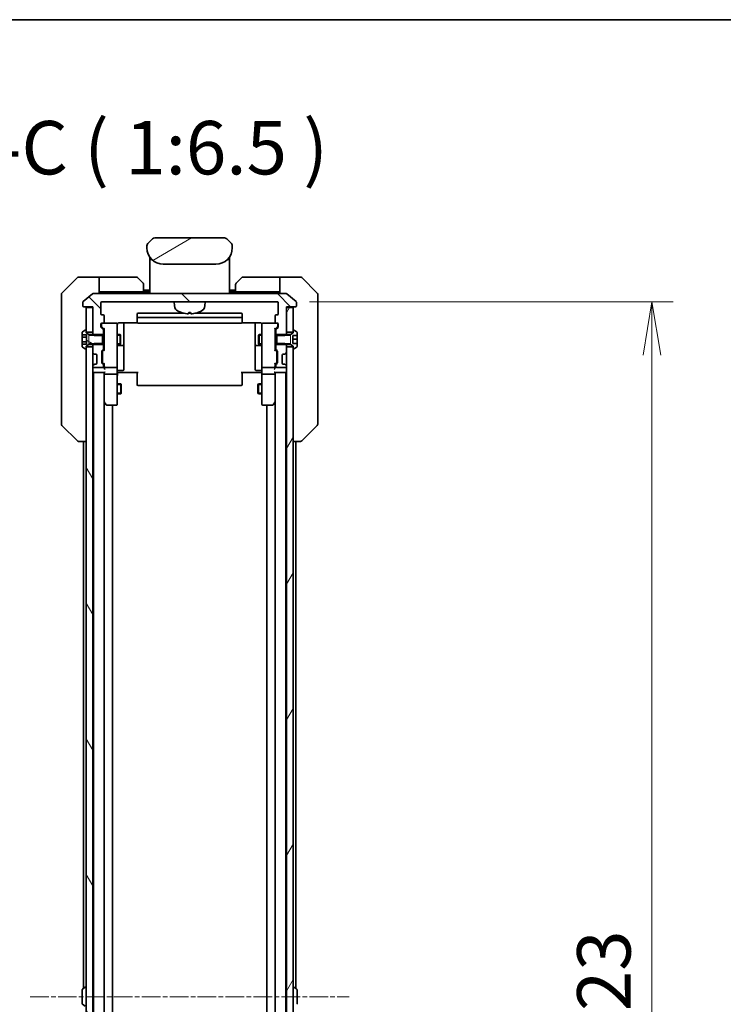
# Model space of a CAD drawing. Units: millimetres. Extents: x 0 to 11204, y 0 to 1826.
# Drawn here: x 4162 to 4376, y 1527 to 1826 of the extents above; entities that cross this region are included whole.
import ezdxf

# ---------------------------------------------------------------- set-up
doc = ezdxf.new("R2010")
doc.units = ezdxf.units.MM
doc.linetypes.add('CHAIN', pattern=[0.3543, 0.2362, -0.0295, 0.0591, -0.0295])
doc.linetypes.add('DASHED', pattern=[0.2067, 0.1654, -0.0413])
for name, color, linetype, lineweight in [('Border (ISO)', 7, 'Continuous', 35), ('Centerline (ISO)', 131, 'Continuous', 18), ('Dimension (ISO)', 7, 'Continuous', 18), ('Dimension (ISO) @ 1', 7, 'Continuous', 18), ('Hatch (ISO)', 1, 'Continuous', 18), ('Hidden (ISO)', 7, 'DASHED', 18), ('Symbol (ISO)', 7, 'Continuous', 18), ('Visible (ISO)', 7, 'Continuous', 35), ('Visible Narrow (ISO)', 7, 'Continuous', 25)]:
    doc.layers.add(name, color=color, linetype=linetype, lineweight=lineweight)
doc.styles.add('Note Text (TK)', font='MS PGothic.ttf')
doc.dimstyles.new('Default - Method 1b (TK)', dxfattribs={"dimscale": 5.5, "dimtxt": 2.5, "dimasz": 2.5, "dimexe": 1, "dimexo": 1.5, "dimgap": 1, "dimtad": 1, "dimtoh": 1, "dimrnd": 1e-08, "dimdsep": 46, "dimtxsty": 'Note Text (TK)', "dimblk": 'OPEN', "dimcen": 0.09, "dimdle": 5, "dimclrd": 100, "dimclre": 100, "dimclrt": 7, "dimadec": 1, "dimazin": 1, "dimtfac": 1, "dimtmove": 0, "dimatfit": 3, "dimldrblk": 'OPEN', "dimfxl": 1, "dimtolj": 1, "dimlwd": -1, "dimlwe": -1, "dimarcsym": 0})
pattern_1 = [(60, (2066.25, -52), (-17.8726, 10.31876), [])]
pattern_2 = [(120.0002, (2066.25, -52), (-17.87257, -10.3188), [])]

# ---------------------------------------------------------------- blocks, each defined once
blk = doc.blocks.new('図面枠 tk図枠')
at = {"layer": 'Border (ISO)'}
blk.add_line((14.5, 289), (405.5, 289), dxfattribs=at)
blk = doc.blocks.new('_Open')
at = {"color": 0, "linetype": 'ByBlock', "lineweight": -2}
for p, q in [((-1, 0.167), (0, 0)), ((-1, -0.167), (0, 0)), ((0, 0), (-1, 0))]:
    blk.add_line(p, q, dxfattribs=at)
blk = doc.blocks.new('*D52')
at = {"layer": 'Defpoints', "color": 0}
for p in [(4240.34, 1740.67), (4240.34, 1317.67), (4354.34, 1317.67)]:
    blk.add_point(p, dxfattribs=at)
at = {"layer": 'Dimension (ISO)', "color": 100}
for p, q in [((4250.09, 1740.67), (4360.84, 1740.67)), ((4354.34, 1724.42), (4354.34, 1333.92)), ((4250.09, 1317.67), (4360.84, 1317.67))]:
    blk.add_line(p, q, dxfattribs=at)
at = {"layer": 'Dimension (ISO)', "color": 100, "xscale": 16.25, "yscale": 16.25, "zscale": 16.25}
for p, rotation in [((4354.34, 1740.67), 90), ((4354.34, 1317.67), 270)]:
    blk.add_blockref('_Open', p, dxfattribs=dict(at, rotation=rotation))
at = {"layer": 'Dimension (ISO)', "color": 7, "insert": (4339.71, 1512.45), "char_height": 16.25, "attachment_point": 4, "rotation": 90, "style": 'Note Text (TK)'}
blk.add_mtext('\\A1;423', dxfattribs=at)

msp = doc.modelspace()

# ---------------------------------------------------------------- hatches: boundary and pattern name
at = {"layer": 'Hatch (ISO)'}
h = msp.add_hatch(dxfattribs=at)
h.set_pattern_fill('ANSI31', color=256, scale=165.1, angle=-14.999978, style=0)
h.set_pattern_definition([(30, (2066.25, -52), (-10.31876, 17.8726), [])])
edge = h.paths.add_edge_path()
edge.add_line((4226.638, 1757.0661), (4226.638, 1757.6519))
edge.add_ellipse((4225.6793, 1757.6691), major_axis=(-0.3747, 0.9046), ratio=0.97549601, start_angle=246.477174, end_angle=293.522735)
edge.add_line((4226.3451, 1758.359), (4224.9309, 1759.7733))
edge.add_ellipse((4224.2238, 1759.0661), major_axis=(-0.7071, 0.7071), ratio=1, start_angle=270, end_angle=315.000009)
edge.add_line((4224.2238, 1760.0661), (4203.0522, 1760.0661))
edge.add_ellipse((4203.0522, 1759.0661), major_axis=(-1, 0), ratio=1, start_angle=270, end_angle=315)
edge.add_line((4202.3451, 1759.7733), (4200.9309, 1758.359))
edge.add_ellipse((4201.5967, 1757.6691), major_axis=(-0.3747, -0.9046), ratio=0.97549601, start_angle=246.477265, end_angle=293.522826)
edge.add_line((4200.638, 1757.6519), (4200.638, 1757.0661))
edge.add_ellipse((4205.638, 1757.0661), major_axis=(0, -5), ratio=1, start_angle=270, end_angle=360)
edge.add_line((4205.638, 1752.0661), (4221.638, 1752.0661))
edge.add_ellipse((4221.638, 1757.0661), major_axis=(5, 0), ratio=1, start_angle=270, end_angle=360)
h = msp.add_hatch(dxfattribs=at)
h.set_pattern_fill('ANSI31', color=256, scale=165.1, angle=90.00021, style=0)
h.set_pattern_definition([(135.0002, (2066.25, -52), (-14.59286, -14.59297), [])])
edge = h.paths.add_edge_path()
edge.add_ellipse((4245.838, 1739.4661), major_axis=(0.3, 0), ratio=1, start_angle=270, end_angle=360)
edge.add_line((4246.138, 1739.4661), (4246.138, 1740.5256))
edge.add_ellipse((4245.838, 1740.5256), major_axis=(0, 0.3), ratio=1, start_angle=270, end_angle=320.194429)
edge.add_line((4246.03, 1740.7561), (4243.2214, 1743.0966))
edge.add_ellipse((4243.0294, 1742.8661), major_axis=(-0.2305, 0.1921), ratio=1, start_angle=270, end_angle=309.805571)
edge.add_line((4243.0294, 1743.1661), (4184.2466, 1743.1661))
edge.add_ellipse((4184.2466, 1742.8661), major_axis=(-0.3, 0), ratio=1, start_angle=270, end_angle=309.805571)
edge.add_line((4184.0546, 1743.0966), (4181.2459, 1740.7561))
edge.add_ellipse((4181.438, 1740.5256), major_axis=(-0.2305, -0.1921), ratio=1, start_angle=270, end_angle=320.194429)
edge.add_line((4181.138, 1740.5256), (4181.138, 1739.4661))
edge.add_ellipse((4181.438, 1739.4661), major_axis=(0, -0.3), ratio=1, start_angle=270, end_angle=360)
edge.add_line((4181.438, 1739.1661), (4184.138, 1739.1661))
edge.add_line((4184.138, 1739.1661), (4184.138, 1738.8661))
edge.add_line((4184.138, 1738.8661), (4184.138, 1731.4161))
edge.add_line((4184.138, 1731.4161), (4184.138, 1730.8956))
edge.add_line((4184.138, 1730.8956), (4184.3675, 1730.6661))
edge.add_line((4184.3675, 1730.6661), (4184.638, 1730.3956))
edge.add_line((4184.638, 1730.3956), (4187.138, 1730.3956))
edge.add_line((4187.138, 1730.3956), (4187.438, 1730.3956))
edge.add_line((4187.438, 1730.3956), (4187.438, 1731.9919))
edge.add_ellipse((4187.138, 1731.9919), major_axis=(0, 0.3), ratio=1, start_angle=270, end_angle=315)
edge.add_line((4187.3501, 1732.204), (4186.7259, 1732.8283))
edge.add_ellipse((4186.938, 1733.0404), major_axis=(-0.2121, 0.2121), ratio=1, start_angle=45, end_angle=90, ccw=False)
edge.add_line((4186.638, 1733.0404), (4186.638, 1733.8661))
edge.add_ellipse((4186.938, 1733.8661), major_axis=(0, 0.3), ratio=1, start_angle=0, end_angle=90, ccw=False)
edge.add_line((4186.938, 1734.1661), (4187.338, 1734.1661))
edge.add_ellipse((4187.338, 1734.4661), major_axis=(0.3, 0), ratio=1, start_angle=270, end_angle=360)
edge.add_line((4187.638, 1734.4661), (4187.638, 1736.3661))
edge.add_ellipse((4187.338, 1736.3661), major_axis=(0, 0.3), ratio=1, start_angle=270, end_angle=360)
edge.add_line((4187.338, 1736.6661), (4186.938, 1736.6661))
edge.add_ellipse((4186.938, 1736.9661), major_axis=(-0.3, 0), ratio=1, start_angle=0, end_angle=90, ccw=False)
edge.add_line((4186.638, 1736.9661), (4186.638, 1740.3661))
edge.add_ellipse((4186.938, 1740.3661), major_axis=(0, 0.3), ratio=1, start_angle=0, end_angle=90, ccw=False)
edge.add_line((4186.938, 1740.6661), (4240.338, 1740.6661))
edge.add_ellipse((4240.338, 1740.3661), major_axis=(0.3, 0), ratio=1, start_angle=0, end_angle=90, ccw=False)
edge.add_line((4240.638, 1740.3661), (4240.638, 1736.9661))
edge.add_ellipse((4240.338, 1736.9661), major_axis=(0, -0.3), ratio=1, start_angle=0, end_angle=90, ccw=False)
edge.add_line((4240.338, 1736.6661), (4239.938, 1736.6661))
edge.add_ellipse((4239.938, 1736.3661), major_axis=(-0.3, 0), ratio=1, start_angle=270, end_angle=360)
edge.add_line((4239.638, 1736.3661), (4239.638, 1734.4661))
edge.add_ellipse((4239.938, 1734.4661), major_axis=(0, -0.3), ratio=1, start_angle=270, end_angle=360)
edge.add_line((4239.938, 1734.1661), (4240.338, 1734.1661))
edge.add_ellipse((4240.338, 1733.8661), major_axis=(0.3, 0), ratio=1, start_angle=0, end_angle=90, ccw=False)
edge.add_line((4240.638, 1733.8661), (4240.638, 1733.0404))
edge.add_ellipse((4240.338, 1733.0404), major_axis=(0, -0.3), ratio=1, start_angle=45, end_angle=90, ccw=False)
edge.add_line((4240.5501, 1732.8283), (4239.9259, 1732.204))
edge.add_ellipse((4240.138, 1731.9919), major_axis=(-0.2121, -0.2121), ratio=1, start_angle=270, end_angle=315)
edge.add_line((4239.838, 1731.9919), (4239.838, 1730.3956))
edge.add_line((4239.838, 1730.3956), (4240.138, 1730.3956))
edge.add_line((4240.138, 1730.3956), (4242.638, 1730.3956))
edge.add_line((4242.638, 1730.3956), (4242.9085, 1730.6661))
edge.add_line((4242.9085, 1730.6661), (4243.138, 1730.8956))
edge.add_line((4243.138, 1730.8956), (4243.138, 1731.4161))
edge.add_line((4243.138, 1731.4161), (4243.138, 1738.8661))
edge.add_line((4243.138, 1738.8661), (4243.138, 1739.1661))
edge.add_line((4243.138, 1739.1661), (4245.838, 1739.1661))
h = msp.add_hatch(dxfattribs=at)
h.set_pattern_fill('ANSI31', color=256, scale=165.1, angle=75.000175, style=0)
h.set_pattern_definition(pattern_2)
h.paths.add_polyline_path([(4184.138, 1738.8661), (4182.138, 1738.8661), (4182.138, 1731.9661), (4182.138, 1731.4161), (4184.138, 1731.4161)])
h = msp.add_hatch(dxfattribs=at)
h.set_pattern_fill('ANSI31', color=256, scale=165.1, angle=14.999978, style=0)
h.set_pattern_definition(pattern_1)
h.paths.add_polyline_path([(4245.138, 1738.8661), (4243.138, 1738.8661), (4243.138, 1731.4161), (4245.138, 1731.4161), (4245.138, 1731.9661)])
h = msp.add_hatch(dxfattribs=at)
h.set_pattern_fill('ANSI31', color=256, scale=165.1, angle=105.000246, style=0)
h.set_pattern_definition([(150.00025, (2066.25, -52), (-10.31867, -17.87264), [])])
edge = h.paths.add_edge_path()
edge.add_line((4187.138, 1727.6661), (4187.138, 1727.9366))
edge.add_line((4187.138, 1727.9366), (4187.138, 1730.3956))
edge.add_line((4187.138, 1730.3956), (4187.138, 1730.6661))
edge.add_line((4187.138, 1730.6661), (4184.3675, 1730.6661))
edge.add_line((4184.3675, 1730.6661), (4182.938, 1730.6661))
edge.add_line((4182.938, 1730.6661), (4182.138, 1731.1661))
edge.add_line((4182.138, 1731.1661), (4182.138, 1731.4161))
edge.add_line((4182.138, 1731.4161), (4182.138, 1731.9661))
edge.add_ellipse((4182.038, 1731.9661), major_axis=(0, 0.1), ratio=1, start_angle=270, end_angle=360)
edge.add_line((4182.038, 1732.0661), (4181.9973, 1732.0661))
edge.add_ellipse((4181.9973, 1731.8661), major_axis=(-0.2, 0), ratio=1, start_angle=270, end_angle=303.023868)
edge.add_line((4181.8883, 1732.0338), (4181.029, 1731.4753))
edge.add_ellipse((4181.138, 1731.3076), major_axis=(-0.1677, -0.109), ratio=1, start_angle=270, end_angle=326.976132)
edge.add_line((4180.938, 1731.3076), (4180.938, 1730.6095))
edge.add_line((4180.938, 1730.6095), (4182.238, 1730.6095))
edge.add_line((4182.238, 1730.6095), (4182.238, 1727.7228))
edge.add_line((4182.238, 1727.7228), (4180.938, 1727.7228))
edge.add_line((4180.938, 1727.7228), (4180.938, 1727.0247))
edge.add_ellipse((4181.138, 1727.0247), major_axis=(0, -0.2), ratio=1, start_angle=270, end_angle=326.976132)
edge.add_line((4181.029, 1726.857), (4181.8883, 1726.2985))
edge.add_ellipse((4181.9973, 1726.4661), major_axis=(0.1677, -0.109), ratio=1, start_angle=270, end_angle=303.023868)
edge.add_line((4181.9973, 1726.2661), (4182.038, 1726.2661))
edge.add_ellipse((4182.038, 1726.3661), major_axis=(0.1, 0), ratio=1, start_angle=270, end_angle=360)
edge.add_line((4182.138, 1726.3661), (4182.138, 1726.9161))
edge.add_line((4182.138, 1726.9161), (4182.138, 1727.1661))
edge.add_line((4182.138, 1727.1661), (4182.938, 1727.6661))
edge.add_line((4182.938, 1727.6661), (4184.3675, 1727.6661))
edge.add_line((4184.3675, 1727.6661), (4187.138, 1727.6661))
h = msp.add_hatch(dxfattribs=at)
h.set_pattern_fill('ANSI31', color=256, scale=165.1, angle=75.000175, style=0)
h.set_pattern_definition(pattern_2)
h.paths.add_polyline_path([(4184.138, 1726.9161), (4182.138, 1726.9161), (4182.138, 1726.3661), (4182.138, 1331.9661), (4182.138, 1331.4161), (4184.138, 1331.4161), (4184.138, 1333.0419), (4184.138, 1337.2904), (4184.138, 1337.3661), (4184.138, 1720.9661), (4184.138, 1721.0419), (4184.138, 1725.2904)])
h = msp.add_hatch(dxfattribs=at)
h.set_pattern_fill('ANSI31', color=256, scale=165.1, angle=14.999978, style=0)
h.set_pattern_definition(pattern_1)
h.paths.add_polyline_path([(4245.138, 1726.9161), (4243.138, 1726.9161), (4243.138, 1725.2904), (4243.138, 1721.0419), (4243.138, 1720.9661), (4243.138, 1337.3661), (4243.138, 1337.2904), (4243.138, 1333.0419), (4243.138, 1331.4161), (4245.138, 1331.4161), (4245.138, 1331.9661), (4245.138, 1726.3661)])

# ---------------------------------------------------------------- linework, layer by layer
at = {"layer": 'Centerline (ISO)', "linetype": 'CHAIN', "ltscale": 23.990969}
msp.add_line((4165.088, 1529.1661), (4262.188, 1529.1661), dxfattribs=at)
at = {"layer": 'Hidden (ISO)', "ltscale": 0.878991}
for p, q in [((4182.938, 1730.6661), (4182.938, 1727.6661)), ((4244.338, 1727.6661), (4244.338, 1730.6661))]:
    msp.add_line(p, q, dxfattribs=at)
at = {"layer": 'Visible (ISO)'}
for p, q in [((4202.3451, 1759.7733), (4200.9309, 1758.359)), ((4224.2238, 1760.0661), (4203.0522, 1760.0661)), ((4226.3451, 1758.359), (4224.9309, 1759.7733)), ((4200.638, 1757.6519), (4200.638, 1757.0661)), ((4200.6428, 1757.7502), (4200.6428, 1757.7502)), ((4200.6428, 1757.7502), (4200.6429, 1757.7501)), ((4200.8649, 1758.2862), (4200.8649, 1758.2862)), ((4226.4111, 1758.2861), (4226.4111, 1758.2862)), ((4226.4414, 1758.2474), (4226.4414, 1758.2474)), ((4226.6271, 1757.799), (4226.6271, 1757.7989)), ((4226.6331, 1757.7502), (4226.6331, 1757.7501)), ((4226.638, 1757.0661), (4226.638, 1757.6519)), ((4201.538, 1754.2043), (4201.538, 1753.7661)), ((4201.538, 1753.7661), (4201.538, 1753.4867)), ((4201.538, 1753.3661), (4201.538, 1753.4867)), ((4201.538, 1743.1661), (4201.538, 1753.3661)), ((4201.738, 1753.5661), (4202.0673, 1753.5661)), ((4202.0673, 1753.5661), (4201.738, 1753.5661)), ((4225.2087, 1753.5661), (4225.538, 1753.5661)), ((4225.2087, 1753.5661), (4225.538, 1753.5661)), ((4225.738, 1754.2043), (4225.738, 1753.7661)), ((4225.738, 1753.7661), (4225.738, 1753.4867)), ((4225.738, 1753.4867), (4225.738, 1753.3661)), ((4225.738, 1743.1661), (4225.738, 1753.3661)), ((4205.638, 1752.0661), (4221.638, 1752.0661)), ((4179.4915, 1748.0197), (4174.7844, 1743.3126)), ((4182.138, 1748.1661), (4179.8451, 1748.1661)), ((4186.138, 1748.1661), (4182.138, 1748.1661)), ((4186.138, 1748.1661), (4186.138, 1743.1661)), ((4187.138, 1748.1661), (4186.138, 1748.1661)), ((4187.138, 1748.1661), (4197.4309, 1748.1661)), ((4197.7844, 1748.0197), (4199.4915, 1746.3126)), ((4227.7844, 1746.3126), (4229.4915, 1748.0197)), ((4240.138, 1748.1661), (4229.8451, 1748.1661)), ((4241.138, 1748.1661), (4240.138, 1748.1661)), ((4241.138, 1743.1661), (4241.138, 1748.1661)), ((4241.138, 1748.1661), (4245.138, 1748.1661)), ((4245.138, 1748.1661), (4247.4309, 1748.1661)), ((4252.4915, 1743.3126), (4247.7844, 1748.0197)), ((4199.638, 1745.959), (4199.638, 1743.6661)), ((4201.538, 1744.1661), (4199.638, 1744.1661)), ((4227.638, 1744.1661), (4225.738, 1744.1661)), ((4227.638, 1743.6661), (4227.638, 1745.959)), ((4174.638, 1740.1661), (4174.638, 1742.959)), ((4184.0546, 1743.0966), (4181.2459, 1740.7561)), ((4243.0294, 1743.1661), (4184.2466, 1743.1661)), ((4186.138, 1743.6661), (4187.138, 1743.6661)), ((4199.638, 1743.6661), (4187.138, 1743.6661)), ((4201.538, 1743.6661), (4199.638, 1743.6661)), ((4227.638, 1743.6661), (4225.738, 1743.6661)), ((4227.638, 1743.6661), (4240.138, 1743.6661)), ((4240.138, 1743.6661), (4241.138, 1743.6661)), ((4246.03, 1740.7561), (4243.2214, 1743.0966)), ((4252.638, 1742.959), (4252.638, 1740.1661)), ((4174.638, 1740.1661), (4174.638, 1738.8291)), ((4174.638, 1738.8291), (4174.638, 1737.361)), ((4181.138, 1740.5256), (4181.138, 1739.4661)), ((4181.438, 1739.1661), (4184.138, 1739.1661)), ((4184.138, 1738.8661), (4182.138, 1738.8661)), ((4182.138, 1738.8661), (4182.138, 1731.4161)), ((4184.138, 1739.1661), (4184.138, 1730.8956)), ((4184.138, 1731.4161), (4184.138, 1738.8661)), ((4186.638, 1736.9661), (4186.638, 1740.3661)), ((4186.938, 1740.6661), (4240.338, 1740.6661)), ((4208.9981, 1739.4075), (4208.888, 1740.6661)), ((4218.2779, 1739.4075), (4218.388, 1740.6661)), ((4240.638, 1740.3661), (4240.638, 1736.9661)), ((4243.138, 1730.8956), (4243.138, 1739.1661)), ((4243.138, 1739.1661), (4245.838, 1739.1661)), ((4245.138, 1738.8661), (4243.138, 1738.8661)), ((4243.138, 1738.8661), (4243.138, 1731.4161)), ((4245.138, 1731.4161), (4245.138, 1738.8661)), ((4246.138, 1739.4661), (4246.138, 1740.5256)), ((4252.638, 1738.8291), (4252.638, 1740.1661)), ((4252.638, 1737.361), (4252.638, 1738.8291)), ((4174.638, 1737.361), (4174.638, 1704.3489)), ((4187.338, 1736.6661), (4186.938, 1736.6661)), ((4187.638, 1734.4661), (4187.638, 1736.3661)), ((4197.638, 1736.8661), (4197.638, 1735.5661)), ((4197.638, 1735.5661), (4197.638, 1735.3733)), ((4197.638, 1735.2318), (4197.638, 1735.3733)), ((4197.638, 1735.2318), (4197.638, 1734.5247)), ((4211.8948, 1737.1661), (4197.938, 1737.1661)), ((4229.338, 1735.8661), (4197.938, 1735.8661)), ((4213.986, 1737.1661), (4213.29, 1737.1661)), ((4213.3539, 1737.352), (4213.922, 1737.352)), ((4229.338, 1737.1661), (4215.3812, 1737.1661)), ((4229.638, 1735.5661), (4229.638, 1736.8661)), ((4229.638, 1735.3733), (4229.638, 1735.5661)), ((4229.638, 1735.3733), (4229.638, 1735.2318)), ((4229.638, 1734.5247), (4229.638, 1735.2318)), ((4239.638, 1736.3661), (4239.638, 1734.4661)), ((4240.338, 1736.6661), (4239.938, 1736.6661)), ((4252.638, 1704.3489), (4252.638, 1737.361)), ((4181.8883, 1732.0338), (4181.029, 1731.4753)), ((4182.038, 1732.0661), (4181.9973, 1732.0661)), ((4182.138, 1731.1661), (4182.138, 1731.9661)), ((4186.638, 1733.0404), (4186.638, 1733.8661)), ((4187.3501, 1732.204), (4186.7259, 1732.8283)), ((4186.838, 1733.8661), (4186.838, 1733.3769)), ((4186.838, 1733.3769), (4186.838, 1733.2404)), ((4186.9259, 1733.0283), (4187.638, 1732.3161)), ((4186.938, 1734.1661), (4187.338, 1734.1661)), ((4191.338, 1734.1661), (4187.338, 1734.1661)), ((4187.438, 1730.3956), (4187.438, 1731.9919)), ((4187.638, 1732.4922), (4187.638, 1725.8401)), ((4191.3613, 1734.1661), (4191.338, 1734.1661)), ((4191.638, 1732.9807), (4191.638, 1733.8661)), ((4191.638, 1721.7844), (4191.638, 1732.9807)), ((4192.138, 1734.256), (4197.7239, 1734.256)), ((4193.638, 1727.8432), (4193.638, 1734.256)), ((4197.638, 1734.4661), (4197.638, 1734.5247)), ((4197.938, 1734.1661), (4229.338, 1734.1661)), ((4229.5521, 1734.256), (4235.138, 1734.256)), ((4229.638, 1734.5247), (4229.638, 1734.4661)), ((4233.638, 1734.256), (4233.638, 1727.8432)), ((4235.638, 1733.8661), (4235.638, 1732.9807)), ((4235.638, 1732.9807), (4235.638, 1721.7844)), ((4235.938, 1734.1661), (4235.9147, 1734.1661)), ((4239.938, 1734.1661), (4235.938, 1734.1661)), ((4240.3501, 1733.0283), (4239.638, 1732.3161)), ((4239.638, 1725.8401), (4239.638, 1732.4922)), ((4239.838, 1731.9919), (4239.838, 1730.3956)), ((4240.5501, 1732.8283), (4239.9259, 1732.204)), ((4239.938, 1734.1661), (4240.338, 1734.1661)), ((4240.438, 1733.3769), (4240.438, 1733.8661)), ((4240.438, 1733.2404), (4240.438, 1733.3769)), ((4240.638, 1733.8661), (4240.638, 1733.0404)), ((4245.138, 1731.9661), (4245.138, 1731.1661)), ((4245.2787, 1732.0661), (4245.238, 1732.0661)), ((4246.247, 1731.4753), (4245.3877, 1732.0338)), ((4180.938, 1731.3076), (4180.938, 1730.6095)), ((4180.938, 1730.6095), (4182.238, 1730.6095)), ((4180.938, 1729.8878), (4180.938, 1730.6095)), ((4180.938, 1728.4445), (4180.938, 1729.8878)), ((4180.938, 1729.8878), (4182.238, 1729.8878)), ((4182.138, 1731.4161), (4184.138, 1731.4161)), ((4182.938, 1730.6661), (4182.138, 1731.1661)), ((4182.238, 1730.6095), (4182.238, 1727.7228)), ((4187.138, 1730.6661), (4182.938, 1730.6661)), ((4184.138, 1730.8956), (4184.638, 1730.3956)), ((4184.138, 1730.8956), (4184.138, 1730.6661)), ((4184.638, 1730.3956), (4187.438, 1730.3956)), ((4187.138, 1727.6661), (4187.138, 1730.6661)), ((4187.438, 1730.6661), (4187.638, 1730.6661)), ((4187.438, 1730.3956), (4187.438, 1727.9366)), ((4191.638, 1730.6661), (4192.488, 1730.6661)), ((4192.488, 1727.6661), (4192.488, 1730.6661)), ((4192.6414, 1730.3594), (4192.488, 1730.6661)), ((4192.6414, 1730.3594), (4192.6414, 1727.9729)), ((4234.6346, 1730.3594), (4234.788, 1730.6661)), ((4234.6346, 1727.9729), (4234.6346, 1730.3594)), ((4234.788, 1730.6661), (4234.788, 1727.6661)), ((4235.638, 1730.6661), (4234.788, 1730.6661)), ((4239.838, 1730.6661), (4239.638, 1730.6661)), ((4239.838, 1730.3956), (4242.638, 1730.3956)), ((4239.838, 1727.9366), (4239.838, 1730.3956)), ((4240.138, 1730.6661), (4240.138, 1727.6661)), ((4244.338, 1730.6661), (4240.138, 1730.6661)), ((4242.638, 1730.3956), (4243.138, 1730.8956)), ((4243.138, 1731.4161), (4245.138, 1731.4161)), ((4243.138, 1730.6661), (4243.138, 1730.8956)), ((4245.138, 1731.1661), (4244.338, 1730.6661)), ((4245.038, 1727.9131), (4245.038, 1730.4192)), ((4245.038, 1730.4192), (4246.338, 1730.4192)), ((4246.338, 1729.2672), (4245.038, 1729.2672)), ((4246.338, 1730.4192), (4246.338, 1731.3076)), ((4246.338, 1730.4192), (4246.338, 1729.2672)), ((4246.338, 1729.2672), (4246.338, 1727.9697)), ((4180.938, 1727.7228), (4180.938, 1728.4445)), ((4180.938, 1728.4445), (4182.238, 1728.4445)), ((4180.938, 1727.7228), (4182.238, 1727.7228)), ((4180.938, 1727.7228), (4180.938, 1727.0247)), ((4181.029, 1726.857), (4181.8883, 1726.2985)), ((4181.9973, 1726.2661), (4182.038, 1726.2661)), ((4182.138, 1727.1661), (4182.938, 1727.6661)), ((4182.138, 1726.3661), (4182.138, 1727.1661)), ((4184.138, 1726.9161), (4182.138, 1726.9161)), ((4182.138, 1726.9161), (4182.138, 1331.4161)), ((4182.938, 1727.6661), (4187.138, 1727.6661)), ((4184.638, 1727.9366), (4184.138, 1727.4366)), ((4184.138, 1727.6661), (4184.138, 1727.4366)), ((4184.138, 1727.4366), (4184.138, 1725.2904)), ((4184.138, 1331.4161), (4184.138, 1726.9161)), ((4187.438, 1727.9366), (4184.638, 1727.9366)), ((4187.0259, 1725.804), (4187.3501, 1726.1283)), ((4187.638, 1726.0161), (4187.2259, 1725.604)), ((4187.438, 1726.3404), (4187.438, 1727.9366)), ((4187.438, 1727.6661), (4187.638, 1727.6661)), ((4191.638, 1727.6661), (4192.488, 1727.6661)), ((4191.938, 1727.3716), (4193.338, 1727.3716)), ((4192.6414, 1727.9729), (4192.488, 1727.6661)), ((4193.638, 1727.6716), (4193.638, 1727.8432)), ((4193.638, 1723.9971), (4193.638, 1727.6716)), ((4233.638, 1727.8432), (4233.638, 1727.6716)), ((4233.638, 1727.6716), (4233.638, 1723.9971)), ((4233.938, 1727.3716), (4235.338, 1727.3716)), ((4234.6346, 1727.9729), (4234.788, 1727.6661)), ((4235.638, 1727.6661), (4234.788, 1727.6661)), ((4239.838, 1727.6661), (4239.638, 1727.6661)), ((4239.638, 1726.0161), (4240.0501, 1725.604)), ((4242.638, 1727.9366), (4239.838, 1727.9366)), ((4239.838, 1727.9366), (4239.838, 1726.3404)), ((4239.9259, 1726.1283), (4240.2501, 1725.804)), ((4240.138, 1727.6661), (4244.338, 1727.6661)), ((4243.138, 1727.4366), (4242.638, 1727.9366)), ((4243.138, 1727.4366), (4243.138, 1727.6661)), ((4243.138, 1725.2904), (4243.138, 1727.4366)), ((4245.138, 1726.9161), (4243.138, 1726.9161)), ((4243.138, 1726.9161), (4243.138, 1331.4161)), ((4244.338, 1727.6661), (4245.138, 1727.1661)), ((4246.338, 1727.9697), (4245.038, 1727.9697)), ((4246.338, 1727.9131), (4245.038, 1727.9131)), ((4245.138, 1727.1661), (4245.138, 1726.3661)), ((4245.138, 1331.4161), (4245.138, 1726.9161)), ((4245.238, 1726.2661), (4245.2787, 1726.2661)), ((4245.3877, 1726.2985), (4246.247, 1726.857)), ((4246.338, 1727.9697), (4246.338, 1727.9131)), ((4246.338, 1727.0247), (4246.338, 1727.9131)), ((4184.2259, 1725.0783), (4184.5501, 1724.754)), ((4184.5501, 1724.754), (4184.5706, 1724.7336)), ((4184.7623, 1724.6661), (4185.138, 1724.6661)), ((4185.438, 1724.3661), (4185.438, 1721.9661)), ((4186.938, 1722.0904), (4186.938, 1725.5919)), ((4187.138, 1725.3919), (4187.138, 1725.2484)), ((4187.138, 1725.2484), (4187.138, 1722.4339)), ((4193.638, 1720.0675), (4193.638, 1723.9971)), ((4233.638, 1723.9971), (4233.638, 1720.0675)), ((4240.138, 1725.2484), (4240.138, 1725.3919)), ((4240.138, 1722.4339), (4240.138, 1725.2484)), ((4240.338, 1725.5919), (4240.338, 1722.0904)), ((4241.838, 1721.9661), (4241.838, 1724.3661)), ((4242.138, 1724.6661), (4242.5137, 1724.6661)), ((4242.7054, 1724.7336), (4242.7259, 1724.754)), ((4242.7259, 1724.754), (4243.0501, 1725.0783)), ((4184.138, 1721.0419), (4184.138, 1720.9661)), ((4184.5501, 1721.5783), (4184.2259, 1721.254)), ((4184.438, 1720.6661), (4187.138, 1720.6661)), ((4184.5706, 1721.5987), (4184.5501, 1721.5783)), ((4185.138, 1721.6661), (4184.7623, 1721.6661)), ((4187.3501, 1721.554), (4187.0259, 1721.8783)), ((4187.138, 1722.4339), (4187.138, 1722.2904)), ((4187.638, 1721.6661), (4187.2259, 1722.0783)), ((4187.438, 1720.9661), (4187.438, 1721.3419)), ((4187.638, 1721.8422), (4187.638, 1720.9661)), ((4187.638, 1720.9661), (4187.638, 1720.5904)), ((4187.938, 1720.6661), (4191.338, 1720.6661)), ((4191.638, 1720.9661), (4191.638, 1721.7844)), ((4191.638, 1720.9661), (4191.638, 1718.7904)), ((4235.638, 1721.7844), (4235.638, 1720.9661)), ((4235.638, 1718.7904), (4235.638, 1720.9661)), ((4235.938, 1720.6661), (4239.338, 1720.6661)), ((4240.0501, 1722.0783), (4239.638, 1721.6661)), ((4239.638, 1720.9661), (4239.638, 1721.8422)), ((4239.638, 1720.5904), (4239.638, 1720.9661)), ((4239.838, 1721.3419), (4239.838, 1720.9661)), ((4240.2501, 1721.8783), (4239.9259, 1721.554)), ((4240.138, 1722.2904), (4240.138, 1722.4339)), ((4240.138, 1720.6661), (4242.838, 1720.6661)), ((4242.5137, 1721.6661), (4242.138, 1721.6661)), ((4242.7259, 1721.5783), (4242.7054, 1721.5987)), ((4243.0501, 1721.254), (4242.7259, 1721.5783)), ((4243.138, 1720.9661), (4243.138, 1721.0419)), ((4184.138, 1719.1661), (4184.338, 1719.1661)), ((4184.338, 1719.1661), (4184.438, 1719.1661)), ((4184.338, 1719.1661), (4184.338, 1339.1661)), ((4184.438, 1719.1661), (4187.7259, 1719.1661)), ((4187.638, 1719.1661), (4187.638, 1718.7904)), ((4187.638, 1718.7904), (4187.638, 1710.1995)), ((4187.638, 1339.5419), (4187.638, 1718.7904)), ((4191.338, 1718.6661), (4187.938, 1718.6661)), ((4191.638, 1710.2295), (4191.638, 1718.7904)), ((4191.863, 1719.1661), (4191.6457, 1719.1661)), ((4191.863, 1719.1661), (4192.138, 1719.1661)), ((4191.938, 1719.7675), (4193.338, 1719.7675)), ((4197.938, 1719.1661), (4192.138, 1719.1661)), ((4197.638, 1718.7519), (4197.638, 1719.1661)), ((4197.638, 1718.7519), (4197.638, 1716.3733)), ((4235.138, 1719.1661), (4229.338, 1719.1661)), ((4229.638, 1719.1661), (4229.638, 1718.7519)), ((4229.638, 1716.3733), (4229.638, 1718.7519)), ((4235.338, 1719.7675), (4233.938, 1719.7675)), ((4235.138, 1719.1661), (4235.413, 1719.1661)), ((4235.6303, 1719.1661), (4235.413, 1719.1661)), ((4235.638, 1718.7904), (4235.638, 1710.2295)), ((4239.338, 1718.6661), (4235.938, 1718.6661)), ((4239.5501, 1719.1661), (4242.838, 1719.1661)), ((4239.638, 1718.7904), (4239.638, 1719.1661)), ((4239.638, 1710.1995), (4239.638, 1718.7904)), ((4239.638, 1718.7904), (4239.638, 1339.5419)), ((4242.838, 1719.1661), (4242.938, 1719.1661)), ((4242.938, 1719.1661), (4243.138, 1719.1661)), ((4242.938, 1339.1661), (4242.938, 1719.1661)), ((4191.638, 1715.6661), (4192.688, 1715.6661)), ((4192.688, 1712.6661), (4192.688, 1715.6661)), ((4192.8414, 1715.3594), (4192.688, 1715.6661)), ((4192.8414, 1715.3594), (4192.8414, 1712.9729)), ((4197.638, 1716.2318), (4197.638, 1716.3733)), ((4197.638, 1716.2318), (4197.638, 1715.5247)), ((4197.638, 1715.4661), (4197.638, 1715.5247)), ((4197.938, 1715.1661), (4229.338, 1715.1661)), ((4229.638, 1716.3733), (4229.638, 1716.2318)), ((4229.638, 1715.5247), (4229.638, 1716.2318)), ((4229.638, 1715.5247), (4229.638, 1715.4661)), ((4234.4346, 1715.3594), (4234.588, 1715.6661)), ((4234.4346, 1712.9729), (4234.4346, 1715.3594)), ((4234.588, 1715.6661), (4234.588, 1712.6661)), ((4235.638, 1715.6661), (4234.588, 1715.6661)), ((4191.638, 1712.6661), (4192.688, 1712.6661)), ((4192.8414, 1712.9729), (4192.688, 1712.6661)), ((4234.4346, 1712.9729), (4234.588, 1712.6661)), ((4235.638, 1712.6661), (4234.588, 1712.6661)), ((4187.638, 1710.0995), (4187.698, 1710.0195)), ((4187.698, 1710.0195), (4188.248, 1709.2861)), ((4187.938, 1710.2295), (4187.7824, 1710.0739)), ((4188.488, 1709.1661), (4191.338, 1709.1661)), ((4190.138, 1349.1661), (4190.138, 1709.1661)), ((4191.638, 1709.4661), (4191.638, 1710.2295)), ((4235.638, 1710.2295), (4235.638, 1709.4661)), ((4235.938, 1709.1661), (4238.788, 1709.1661)), ((4237.138, 1709.1661), (4237.138, 1349.1661)), ((4239.028, 1709.2861), (4239.578, 1710.0195)), ((4239.338, 1710.2295), (4239.4936, 1710.0739)), ((4239.578, 1710.0195), (4239.638, 1710.0995)), ((4174.638, 1704.3489), (4174.638, 1703.3733)), ((4174.7844, 1703.0197), (4179.4915, 1698.3126)), ((4252.4915, 1703.0197), (4247.7844, 1698.3126)), ((4252.638, 1703.3733), (4252.638, 1704.3489)), ((4179.8451, 1698.1661), (4179.8452, 1698.1661)), ((4179.8452, 1698.1661), (4182.138, 1698.1661)), ((4181.338, 1698.1661), (4181.338, 1531.6761)), ((4245.138, 1698.1661), (4247.4308, 1698.1661)), ((4245.938, 1531.6761), (4245.938, 1698.1661)), ((4180.938, 1531.3076), (4180.938, 1527.0247)), ((4181.029, 1531.4753), (4181.8883, 1532.0338)), ((4182.038, 1532.0661), (4181.9973, 1532.0661)), ((4245.238, 1532.0661), (4245.2787, 1532.0661)), ((4246.247, 1531.4753), (4245.3877, 1532.0338)), ((4246.338, 1527.0247), (4246.338, 1531.3076)), ((4184.338, 1530.6661), (4184.138, 1530.6661)), ((4242.938, 1530.6661), (4243.138, 1530.6661)), ((4181.029, 1526.857), (4181.8883, 1526.2985)), ((4184.338, 1527.6661), (4184.138, 1527.6661)), ((4242.938, 1527.6661), (4243.138, 1527.6661))]:
    msp.add_line(p, q, dxfattribs=at)
for centre, radius, start, end in [((4203.0522, 1759.0661), 1, 90.000005, 135.000005), ((4224.2238, 1759.0661), 1, 44.999995, 90.000004), ((4205.638, 1757.0661), 5, 180, 270), ((4201.6382, 1757.6519), 1.0002, 143.45753, 171.542492), ((4221.638, 1757.0661), 5, 270, 0), ((4225.6378, 1757.6519), 1.0001, 28.112879, 36.542864), ((4225.6383, 1757.652), 0.9997, 8.456304, 11.269612), ((4201.738, 1753.7661), 0.2, 180, 269.999997), ((4201.738, 1753.3661), 0.2, 90.000003, 180.000002), ((4225.538, 1753.7661), 0.2, 270, 0.000001), ((4225.538, 1753.3661), 0.2, 359.999998, 90), ((4179.8451, 1747.6661), 0.5, 90, 135), ((4197.4309, 1747.6661), 0.5, 45, 90), ((4229.8451, 1747.6661), 0.5, 90, 135), ((4247.4309, 1747.6661), 0.5, 45, 90), ((4199.138, 1745.959), 0.5, 0, 45), ((4228.138, 1745.959), 0.5, 135, 180), ((4175.138, 1742.959), 0.5, 135, 180), ((4184.2466, 1742.8661), 0.3, 90, 129.805571), ((4243.0294, 1742.8661), 0.3, 50.194429, 90), ((4252.138, 1742.959), 0.5, 0, 45), ((4181.438, 1740.5256), 0.3, 129.805571, 180), ((4181.438, 1739.4661), 0.3, 180, 270), ((4181.838, 1738.8661), 0.3, 0, 90), ((4186.938, 1740.3661), 0.3, 90, 180), ((4210.9905, 1739.5818), 2, 185, 243.816382), ((4216.2855, 1739.5818), 2, 296.183618, 355), ((4240.338, 1740.3661), 0.3, 0, 90), ((4245.438, 1738.8661), 0.3, 90, 180), ((4245.838, 1739.4661), 0.3, 270, 0), ((4245.838, 1740.5256), 0.3, 0, 50.194429), ((4186.938, 1736.9661), 0.3, 180, 270), ((4187.338, 1736.3661), 0.3, 0, 90), ((4197.938, 1736.8661), 0.3, 90, 180), ((4197.938, 1735.5661), 0.3, 90, 180), ((4213.638, 1744.9661), 8, 243.816382, 251.991479), ((4211.2032, 1737.4766), 0.1246, 251.991479, 268.476953), ((4216.0727, 1737.4766), 0.1246, 271.523047, 288.008521), ((4213.638, 1744.9661), 8, 288.008521, 296.183618), ((4229.338, 1736.8661), 0.3, 0, 90), ((4229.338, 1735.5661), 0.3, 0, 90), ((4239.938, 1736.3661), 0.3, 90, 180), ((4240.338, 1736.9661), 0.3, 270, 0), ((4181.9973, 1731.8661), 0.2, 90, 123.023868), ((4182.038, 1731.9661), 0.1, 0, 90), ((4186.938, 1733.8661), 0.3, 90, 180), ((4186.938, 1733.0404), 0.3, 180, 225), ((4187.138, 1733.8661), 0.3, 90, 180), ((4187.338, 1734.4661), 0.3, 270, 0), ((4187.138, 1731.9919), 0.3, 0, 45), ((4191.338, 1733.8661), 0.3, 0, 90), ((4191.3634, 1733.8661), 0.3, 345.522488, 90), ((4192.138, 1733.6661), 0.5, 165.522488, 180), ((4197.938, 1734.4661), 0.3, 180, 270), ((4229.338, 1734.4661), 0.3, 270, 0), ((4235.9126, 1733.8661), 0.3, 90, 194.477512), ((4235.138, 1733.6661), 0.5, 0, 14.477512), ((4235.938, 1733.8661), 0.3, 90, 180), ((4239.938, 1734.4661), 0.3, 180, 270), ((4240.138, 1731.9919), 0.3, 135, 180), ((4240.138, 1733.8661), 0.3, 0, 90), ((4240.338, 1733.8661), 0.3, 0, 90), ((4240.338, 1733.0404), 0.3, 315, 0), ((4245.238, 1731.9661), 0.1, 90, 180), ((4245.2787, 1731.8661), 0.2, 56.976132, 90), ((4181.138, 1731.3076), 0.2, 123.023868, 180), ((4246.138, 1731.3076), 0.2, 0, 56.976132), ((4181.138, 1727.0247), 0.2, 180, 236.976132), ((4181.9973, 1726.4661), 0.2, 236.976132, 270), ((4182.038, 1726.3661), 0.1, 270, 0), ((4187.138, 1726.3404), 0.3, 315, 0), ((4191.938, 1727.0716), 0.3, 90, 180), ((4193.338, 1727.6716), 0.3, 270, 0), ((4233.938, 1727.6716), 0.3, 180, 270), ((4235.338, 1727.0716), 0.3, 0, 90), ((4240.138, 1726.3404), 0.3, 180, 225), ((4245.238, 1726.3661), 0.1, 180, 270), ((4245.2787, 1726.4661), 0.2, 270, 303.023868), ((4246.138, 1727.0247), 0.2, 303.023868, 0), ((4184.438, 1725.2904), 0.3, 180, 225), ((4184.7623, 1724.9661), 0.3, 225, 270), ((4185.138, 1724.3661), 0.3, 0, 90), ((4187.238, 1725.5919), 0.3, 135, 180), ((4240.038, 1725.5919), 0.3, 0, 45), ((4242.138, 1724.3661), 0.3, 90, 180), ((4242.5137, 1724.9661), 0.3, 270, 315), ((4242.838, 1725.2904), 0.3, 315, 0), ((4184.438, 1721.0419), 0.3, 135, 180), ((4184.438, 1720.9661), 0.3, 180, 270), ((4184.7623, 1721.3661), 0.3, 90, 135), ((4185.138, 1721.9661), 0.3, 270, 0), ((4187.238, 1722.0904), 0.3, 180, 225), ((4187.138, 1720.9661), 0.3, 270, 0), ((4187.138, 1721.3419), 0.3, 0, 45), ((4187.938, 1720.9661), 0.3, 180, 203.437996), ((4187.938, 1720.9661), 0.3, 238.755545, 270), ((4191.338, 1720.9661), 0.3, 270, 0), ((4193.338, 1720.0675), 0.3, 270, 0), ((4233.938, 1720.0675), 0.3, 180, 270), ((4235.938, 1720.9661), 0.3, 180, 270), ((4239.338, 1720.9661), 0.3, 270, 301.244455), ((4239.338, 1720.9661), 0.3, 336.562016, 0), ((4240.138, 1721.3419), 0.3, 135, 180), ((4240.138, 1720.9661), 0.3, 180, 270), ((4240.038, 1722.0904), 0.3, 315, 0), ((4242.138, 1721.9661), 0.3, 180, 270), ((4242.5137, 1721.3661), 0.3, 45, 90), ((4242.838, 1720.9661), 0.3, 270, 0), ((4242.838, 1721.0419), 0.3, 0, 45), ((4184.438, 1719.4661), 0.3, 180, 270), ((4191.938, 1719.4675), 0.3, 90, 180), ((4235.338, 1719.4675), 0.3, 0, 90), ((4242.838, 1719.4661), 0.3, 270, 0), ((4197.938, 1715.4661), 0.3, 180, 270), ((4229.338, 1715.4661), 0.3, 270, 0), ((4187.938, 1710.1995), 0.3, 180, 203.437984), ((4187.938, 1710.1995), 0.3, 203.437984, 216.869898), ((4188.488, 1709.4661), 0.3, 216.869898, 270), ((4191.338, 1709.4661), 0.3, 270, 0), ((4235.938, 1709.4661), 0.3, 180, 270), ((4238.788, 1709.4661), 0.3, 270, 323.130102), ((4239.338, 1710.1995), 0.3, 323.130102, 336.562021), ((4239.338, 1710.1995), 0.3, 336.562004, 0), ((4175.138, 1703.3733), 0.5, 180, 225), ((4252.138, 1703.3733), 0.5, 315, 0), ((4179.8451, 1698.6661), 0.5, 225, 270), ((4247.4309, 1698.6661), 0.5, 270, 315), ((4181.138, 1531.3076), 0.2, 123.023868, 180), ((4181.9973, 1531.8661), 0.2, 90, 123.023868), ((4182.038, 1531.9661), 0.1, 0, 90), ((4245.238, 1531.9661), 0.1, 90, 180), ((4245.2787, 1531.8661), 0.2, 56.976132, 90), ((4246.138, 1531.3076), 0.2, 0, 56.976132), ((4181.138, 1527.0247), 0.2, 180, 236.976132), ((4246.138, 1527.0247), 0.2, 303.023868, 0)]:
    msp.add_arc(centre, radius, start, end, dxfattribs=at)
for centre, major_axis, ratio, start_param, end_param in [((4201.5967, 1757.6691), (-0.3747, -0.9046), 0.97549601, 4.31084187, 5.11393766), ((4225.6793, 1757.6691), (-0.3747, 0.9046), 0.97549601, 4.3108403, 5.1139361), ((4213.6527, 1744.9474), (-6.2968, -4.9299), 0.99385496, 0.59455511, 0.80966607), ((4213.8516, 1744.9474), (-0.6986, -7.9665), 0.06823627, 0.09987871, 0.31498967), ((4213.4244, 1744.9474), (0.6986, -7.9665), 0.06823627, 5.96819563, 6.1833066), ((4213.6233, 1744.9474), (-6.2968, 4.9299), 0.99385496, 2.33192658, 2.54703754), ((4187.138, 1733.2404), (0, -0.3), 0.99985076, 4.71238898, 5.49786177), ((4187.938, 1732.5954), (0.2958, 0.1246), 0.40041045, 2.33106693, 2.97456804), ((4239.338, 1732.5954), (-0.2958, 0.1246), 0.40041045, 3.30861727, 3.95211838), ((4240.138, 1733.2404), (0, -0.3), 0.99985076, 0.78532354, 1.57079633), ((4187.438, 1725.3919), (0, 0.3), 0.99985076, 0.78532354, 1.57079633), ((4187.938, 1725.7369), (0.2958, -0.1246), 0.40041045, 3.30861727, 3.95211838), ((4239.338, 1725.7369), (-0.2958, -0.1246), 0.40041045, 2.33106693, 2.97456804), ((4239.838, 1725.3919), (0, 0.3), 0.99985076, 4.71238898, 5.49786177), ((4187.438, 1722.2904), (0, -0.3), 0.99985076, 4.71238898, 5.49786177), ((4187.938, 1721.9454), (0.2958, 0.1246), 0.40041045, 2.33106693, 2.97456804), ((4187.938, 1720.5904), (0, -0.4243), 0.70710678, 4.71238898, 5.49778714), ((4187.938, 1720.9984), (-0.2044, -0.6487), 0.33843751, 4.81863915, 5.05307036), ((4187.938, 1720.2904), (-0.2772, 0.2772), 0.41421356, 1.17809725, 1.96349541), ((4187.9154, 1720.9661), (-0.483, -0.2515), 0.33843751, 1.12161563, 1.39634246), ((4239.338, 1720.2904), (-0.2772, -0.2772), 0.41421356, 1.17809725, 1.96349541), ((4239.3605, 1720.9661), (0.483, -0.2515), 0.33843751, 4.88684285, 5.16156968), ((4239.338, 1720.5904), (0, -0.4243), 0.70710678, 0.78539816, 1.57079633), ((4239.338, 1721.9454), (-0.2958, 0.1246), 0.40041045, 3.30861727, 3.95211838), ((4239.338, 1720.9984), (0.2044, -0.6487), 0.33843751, 1.23011504, 1.46454615), ((4239.838, 1722.2904), (0, -0.3), 0.99985076, 0.78532354, 1.57079633), ((4187.938, 1718.7904), (0.3, 0), 0.41421356, 3.14159265, 4.71238898), ((4187.938, 1719.4661), (-0.2772, -0.2772), 0.41421356, 0.39269908, 1.17809725), ((4191.338, 1718.7904), (0.3, 0), 0.41421356, 4.71238898, 6.28318531), ((4235.938, 1718.7904), (0.3, 0), 0.41421356, 3.14159265, 4.71238898), ((4239.338, 1719.4661), (0.2772, -0.2772), 0.41421356, 5.10508806, 5.89048623), ((4239.338, 1718.7904), (0.3, 0), 0.41421356, 4.71238898, 6.28318531), ((4187.9154, 1710.2295), (-0.4823, 0.2411), 0.37002441, 1.47901306, 1.75373989), ((4239.3605, 1710.2295), (0.4823, 0.2411), 0.37002441, 4.52944541, 4.80417225)]:
    msp.add_ellipse(centre, major_axis=major_axis, ratio=ratio, start_param=start_param, end_param=end_param, dxfattribs=at)
for points, knots in [([(4200.638, 1757.6519), (4200.638, 1757.6687), (4200.6383, 1757.6857), (4200.6396, 1757.7197), (4200.6405, 1757.7368), (4200.6431, 1757.7706), (4200.6448, 1757.7874), (4200.6488, 1757.8204), (4200.6512, 1757.8367), (4200.6595, 1757.8849), (4200.6666, 1757.9163), (4200.684, 1757.9776), (4200.6944, 1758.0075), (4200.7184, 1758.0659), (4200.7322, 1758.0944), (4200.763, 1758.1502), (4200.7801, 1758.1774), (4200.8082, 1758.2174), (4200.818, 1758.2306), (4200.8385, 1758.2569), (4200.8491, 1758.2699), (4200.8711, 1758.2956), (4200.8825, 1758.3084), (4200.9062, 1758.3339), (4200.9185, 1758.3467), (4200.9309, 1758.359)], [0.002688343, 0.002688343, 0.002688343, 0.002688343, 0.063898616, 0.063898616, 0.127219113, 0.127219113, 0.190058174, 0.190058174, 0.252505621, 0.252505621, 0.37650585, 0.37650585, 0.499910932, 0.499910932, 0.623326455, 0.623326455, 0.747358541, 0.747358541, 0.809830409, 0.809830409, 0.872699954, 0.872699954, 0.936057415, 0.936057415, 1, 1, 1, 1]), ([(4226.638, 1757.6519), (4226.638, 1757.6687), (4226.6377, 1757.6857), (4226.6364, 1757.7197), (4226.6355, 1757.7368), (4226.6329, 1757.7706), (4226.6312, 1757.7874), (4226.6272, 1757.8204), (4226.6248, 1757.8367), (4226.6165, 1757.8849), (4226.6094, 1757.9163), (4226.592, 1757.9776), (4226.5816, 1758.0075), (4226.5576, 1758.0659), (4226.5438, 1758.0944), (4226.513, 1758.1502), (4226.4959, 1758.1774), (4226.4678, 1758.2174), (4226.458, 1758.2306), (4226.4375, 1758.2569), (4226.4269, 1758.2699), (4226.4049, 1758.2956), (4226.3935, 1758.3084), (4226.3698, 1758.3339), (4226.3575, 1758.3467), (4226.3451, 1758.359)], [0.002688343, 0.002688343, 0.002688343, 0.002688343, 0.063898616, 0.063898616, 0.127219113, 0.127219113, 0.190058174, 0.190058174, 0.252505621, 0.252505621, 0.37650585, 0.37650585, 0.499910932, 0.499910932, 0.623326455, 0.623326455, 0.747358541, 0.747358541, 0.809830409, 0.809830409, 0.872699954, 0.872699954, 0.936057415, 0.936057415, 1, 1, 1, 1]), ([(4226.638, 1757.0661), (4226.638, 1757.0661), (4226.638, 1757.0687), (4226.638, 1757.0661), (4226.638, 1757.0661), (4226.638, 1757.0661), (4226.638, 1757.0661), (4226.638, 1757.0661), (4226.638, 1757.0661), (4226.638, 1757.0661), (4226.638, 1757.0661), (4226.638, 1757.066), (4226.638, 1757.0659), (4226.638, 1757.0654), (4226.638, 1757.0649), (4226.638, 1757.0638), (4226.638, 1757.0632), (4226.638, 1757.0531), (4226.6379, 1757.0547), (4226.6379, 1757.0537), (4226.638, 1757.0622), (4226.638, 1757.0661)], [0, 0, 0, 0, 0.071220493, 0.071220493, 0.071231155, 0.071231155, 0.071243736, 0.071243736, 0.07129424, 0.07129424, 0.071396037, 0.071396037, 0.071602833, 0.071602833, 0.073483552, 0.073483552, 0.07560664, 0.07560664, 0.106879087, 0.106879087, 0.138348873, 0.138348873, 0.138348873, 0.138348873]), ([(4213.2107, 1737.0158), (4213.2071, 1737.0114), (4213.1938, 1737.0076), (4213.1485, 1737.003), (4213.1163, 1737.0022), (4213.0444, 1737.0031), (4212.9997, 1737.0049), (4212.9209, 1737.0102), (4212.8888, 1737.0128), (4212.8571, 1737.0158)], [0, 0, 0, 0, 0.0143168063, 0.0143168063, 0.0286336126, 0.0286336126, 0.0429821772, 0.0429821772, 0.0521919283, 0.0521919283, 0.0521919283, 0.0521919283]), ([(4214.4189, 1737.0158), (4214.3715, 1737.0114), (4214.3216, 1737.0076), (4214.231, 1737.003), (4214.1904, 1737.0022), (4214.1275, 1737.0031), (4214.1011, 1737.0049), (4214.0742, 1737.0102), (4214.0677, 1737.0128), (4214.0653, 1737.0158)], [0, 0, 0, 0, 0.0143168063, 0.0143168063, 0.0286336126, 0.0286336126, 0.0429821772, 0.0429821772, 0.0521919283, 0.0521919283, 0.0521919283, 0.0521919283]), ([(4191.6627, 1733.8867), (4191.6672, 1733.901), (4191.6721, 1733.9148), (4191.7015, 1733.9885), (4191.7437, 1734.0545), (4191.8101, 1734.1241), (4191.8355, 1734.1465), (4191.863, 1734.1661)], [0.0906267725, 0.0906267725, 0.0906267725, 0.0906267725, 0.0948543073, 0.0948543073, 0.1144259318, 0.1144259318, 0.1237212871, 0.1237212871, 0.1237212871, 0.1237212871]), ([(4192.138, 1734.256), (4192.0777, 1734.256), (4192.0071, 1734.2408), (4191.9224, 1734.2037), (4191.8916, 1734.1865), (4191.863, 1734.1661)], [0.1514440253, 0.1514440253, 0.1514440253, 0.1514440253, 0.1695183242, 0.1695183242, 0.1791667634, 0.1791667634, 0.1791667634, 0.1791667634]), ([(4235.413, 1734.1661), (4235.3844, 1734.1865), (4235.3536, 1734.2037), (4235.2689, 1734.2408), (4235.1982, 1734.256), (4235.138, 1734.256)], [0.1237212871, 0.1237212871, 0.1237212871, 0.1237212871, 0.1333697264, 0.1333697264, 0.1514440253, 0.1514440253, 0.1514440253, 0.1514440253]), ([(4235.413, 1734.1661), (4235.4405, 1734.1465), (4235.4659, 1734.1241), (4235.5323, 1734.0545), (4235.5745, 1733.9885), (4235.6039, 1733.9148), (4235.6088, 1733.901), (4235.6132, 1733.8867)], [-0.1237212871, -0.1237212871, -0.1237212871, -0.1237212871, -0.1144259318, -0.1144259318, -0.0948543073, -0.0948543073, -0.0906267725, -0.0906267725, -0.0906267725, -0.0906267725]), ([(4187.6627, 1720.8468), (4187.6655, 1720.8406), (4187.6683, 1720.8345), (4187.6851, 1720.802), (4187.7066, 1720.7728), (4187.7436, 1720.7367), (4187.7632, 1720.7213), (4187.7824, 1720.7097)], [0.250886766, 0.250886766, 0.250886766, 0.250886766, 0.2528779694, 0.2528779694, 0.2619584182, 0.2619584182, 0.268388032, 0.268388032, 0.268388032, 0.268388032]), ([(4239.6132, 1720.8468), (4239.6108, 1720.8413), (4239.6083, 1720.8358), (4239.591, 1720.8019), (4239.5717, 1720.7756), (4239.5345, 1720.7383), (4239.5137, 1720.7218), (4239.4936, 1720.7097)], [0.3810312192, 0.3810312192, 0.3810312192, 0.3810312192, 0.382741903, 0.382741903, 0.3917616542, 0.3917616542, 0.3985536381, 0.3985536381, 0.3985536381, 0.3985536381]), ([(4191.638, 1718.0036), (4191.638, 1718.073), (4191.6405, 1718.1448), (4191.6474, 1718.2932), (4191.6519, 1718.3698), (4191.6592, 1718.5268), (4191.6621, 1718.6072), (4191.664, 1718.7691), (4191.663, 1718.8505), (4191.658, 1719.0108), (4191.654, 1719.0896), (4191.65, 1719.1661)], [0, 0, 0, 0, 0.022954349, 0.022954349, 0.045908698, 0.045908698, 0.068863048, 0.068863048, 0.091817397, 0.091817397, 0.114771746, 0.114771746, 0.114771746, 0.114771746]), ([(4235.638, 1718.0036), (4235.638, 1718.073), (4235.6355, 1718.1448), (4235.6285, 1718.2932), (4235.6241, 1718.3698), (4235.6168, 1718.5268), (4235.6139, 1718.6072), (4235.612, 1718.7691), (4235.613, 1718.8505), (4235.618, 1719.0108), (4235.622, 1719.0896), (4235.626, 1719.1661)], [0, 0, 0, 0, 0.022954349, 0.022954349, 0.045908698, 0.045908698, 0.068863048, 0.068863048, 0.091817397, 0.091817397, 0.114771746, 0.114771746, 0.114771746, 0.114771746]), ([(4187.6627, 1710.0802), (4187.6651, 1710.0792), (4187.6677, 1710.0783), (4187.6849, 1710.073), (4187.7043, 1710.0705), (4187.7415, 1710.0701), (4187.7623, 1710.0713), (4187.7824, 1710.0739)], [0.3810312192, 0.3810312192, 0.3810312192, 0.3810312192, 0.382741903, 0.382741903, 0.3917616542, 0.3917616542, 0.3985536381, 0.3985536381, 0.3985536381, 0.3985536381]), ([(4239.6132, 1710.0802), (4239.6105, 1710.0791), (4239.6076, 1710.0781), (4239.5909, 1710.0731), (4239.5694, 1710.0703), (4239.5324, 1710.0702), (4239.5128, 1710.0715), (4239.4936, 1710.0739)], [0.250886766, 0.250886766, 0.250886766, 0.250886766, 0.2528779694, 0.2528779694, 0.2619584182, 0.2619584182, 0.268388032, 0.268388032, 0.268388032, 0.268388032])]:
    msp.add_open_spline(points, degree=3, knots=knots, dxfattribs=at)
at = {"layer": 'Visible Narrow (ISO)'}
for p, q in [((4187.138, 1730.3651), (4182.938, 1730.3651)), ((4187.438, 1730.6661), (4184.3675, 1730.6661)), ((4187.638, 1730.3651), (4187.438, 1730.3651)), ((4192.6385, 1730.3651), (4191.638, 1730.3651)), ((4235.638, 1730.3651), (4234.6375, 1730.3651)), ((4239.838, 1730.3651), (4239.638, 1730.3651)), ((4242.9085, 1730.6661), (4239.838, 1730.6661)), ((4244.338, 1730.3651), (4240.138, 1730.3651)), ((4182.938, 1727.9671), (4187.138, 1727.9671)), ((4184.3675, 1727.6661), (4187.438, 1727.6661)), ((4187.438, 1727.9671), (4187.638, 1727.9671)), ((4191.638, 1727.9671), (4192.6385, 1727.9671)), ((4234.6375, 1727.9671), (4235.638, 1727.9671)), ((4239.638, 1727.9671), (4239.838, 1727.9671)), ((4239.838, 1727.6661), (4242.9085, 1727.6661)), ((4240.138, 1727.9671), (4244.338, 1727.9671)), ((4192.8385, 1715.3651), (4191.638, 1715.3651)), ((4235.638, 1715.3651), (4234.4375, 1715.3651)), ((4191.638, 1712.9671), (4192.8385, 1712.9671)), ((4234.4375, 1712.9671), (4235.638, 1712.9671)), ((4184.338, 1530.3651), (4184.138, 1530.3651)), ((4243.138, 1530.3651), (4242.938, 1530.3651)), ((4184.138, 1527.9671), (4184.338, 1527.9671)), ((4242.938, 1527.9671), (4243.138, 1527.9671))]:
    msp.add_line(p, q, dxfattribs=at)

# ---------------------------------------------------------------- block references
at = {"xscale": 6.5, "yscale": 6.5, "zscale": 6.5}
msp.add_blockref('図面枠 tk図枠', (2066.25, -52), dxfattribs=at)

# ---------------------------------------------------------------- texts
at = {"layer": 'Symbol (ISO)', "color": 7, "insert": (4140.6316, 1774.3478), "char_height": 16.25, "attachment_point": 7, "style": 'Note Text (TK)'}
msp.add_mtext('C-C ( 1:6.5 )', dxfattribs=at)

# ---------------------------------------------------------------- dimensions: what is measured, and where the dimension line sits
at = {"layer": 'Dimension (ISO) @ 1', "color": 100}
dim = msp.add_linear_dim(base=(4354.338, 1317.6661), p1=(4240.338, 1740.6661), p2=(4240.338, 1317.6661), angle=90, dimstyle='Default - Method 1b (TK)', override={"dimscale": 1, "dimtxt": 16.25, "dimasz": 16.25, "dimexe": 6.5, "dimexo": 9.75, "dimgap": 6.5, "dimtoh": 0, "dimdec": 2, "dimcen": 0.585, "dimtol": 0, "dimlim": 0, "dimtp": 0, "dimtm": 0, "dimtdec": 2, "dimtix": 0, "dimtofl": 0, "dimtmove": 0, "dimatfit": 1}, dxfattribs=at)
dim.commit()
dim.dimension.update_dxf_attribs({"geometry": '*D52', "text_midpoint": (4354.338, 1529.1661), "dimtype": 128})

doc.saveas('drawing.dxf')
